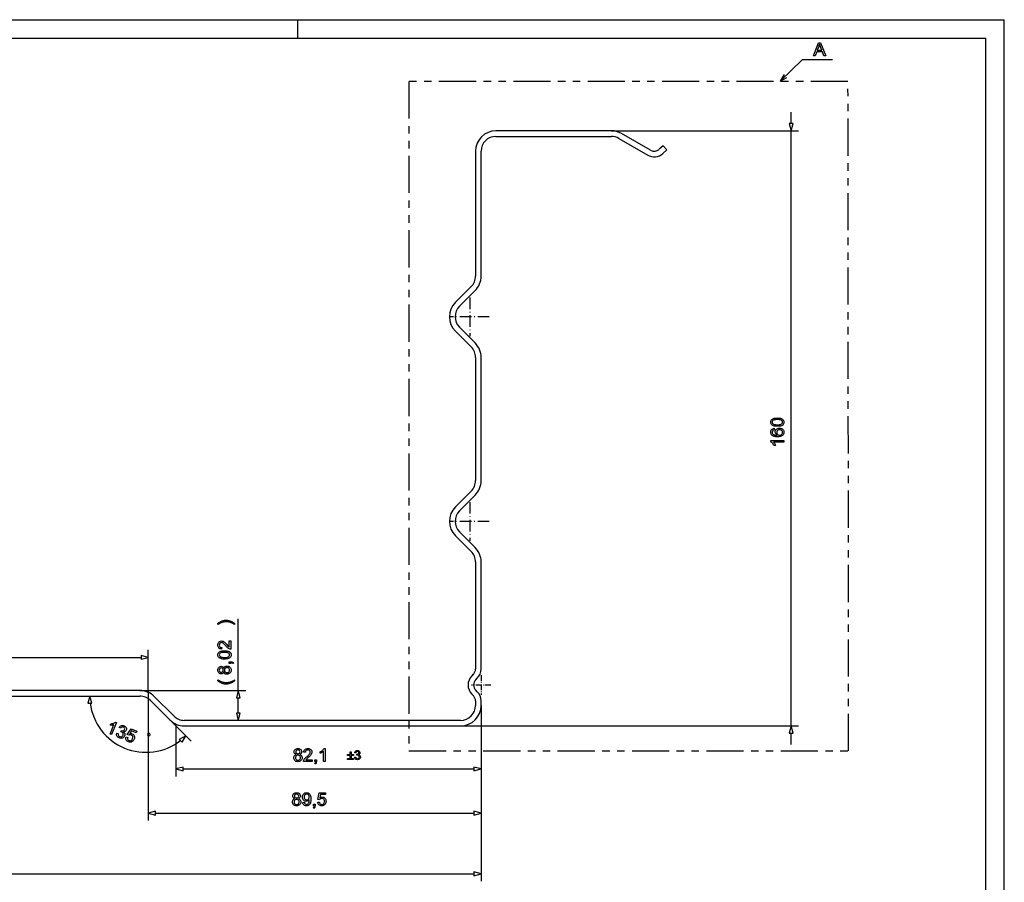
# Model space of a CAD drawing. Extents: x 0 to 841, y 0 to 594.
# Drawn here: x 576 to 841, y 362 to 594 of the extents above; entities that cross this region are included whole.
import ezdxf

# ---------------------------------------------------------------- set-up
doc = ezdxf.new("R2010")
doc.units = 0
doc.linetypes.add('DASHDOT', pattern=[18.5, 12, -3, 0.5, -3])
doc.linetypes.add('PHANTOM', pattern=[20, 10, -2, 2, -2, 2, -2])
doc.layers.get('0').update_dxf_attribs({"linetype": 'CONTINUOUS'})

msp = doc.modelspace()

# ---------------------------------------------------------------- linework, layer by layer
at = {"color": 5}
for p, q in [((0, 594), (841, 594)), ((841, 0), (841, 594)), ((5, 589), (836, 589)), ((836, 5), (836, 589))]:
    msp.add_line(p, q, dxfattribs=at)
at = {"color": 5, "ltscale": 0.125}
msp.add_line((651, 589), (651, 594), dxfattribs=at)
at = {"color": 7, "linetype": 'PHANTOM'}
for p, q in [((798.96, 577.41), (680.88, 577.41)), ((680.88, 577.41), (680.88, 397.4)), ((799.13, 397.4), (798.96, 577.41)), ((680.88, 397.4), (799.13, 397.4))]:
    msp.add_line(p, q, dxfattribs=at)
at = {"color": 7, "ltscale": 0.076703}
msp.add_line((783.69, 566.07), (783.69, 569.13), dxfattribs=at)
at = {"color": 7}
for p, q in [((735.32, 564.13), (704.29, 564.13)), ((735.32, 564.13), (785.69, 564.13)), ((783.69, 404.13), (783.69, 564.13)), ((704.29, 562.63), (735.32, 562.63)), ((698.79, 558.63), (698.79, 525.07)), ((700.29, 525.07), (700.29, 558.63)), ((698.79, 503.2), (698.79, 470.07)), ((700.29, 470.07), (700.29, 503.2)), ((698.79, 448.2), (698.79, 419.41)), ((700.29, 419.41), (700.29, 448.2)), ((492.72, 422.55), (608.86, 422.55)), ((608.51, 413.66), (493.07, 413.66)), ((608.51, 413.66), (637, 413.66)), ((610.79, 413.66), (610.79, 378.68)), ((493.07, 412.16), (608.51, 412.16)), ((700.29, 409.63), (700.29, 378.68)), ((700.29, 409.63), (700.29, 362.35)), ((694.79, 405.63), (620.47, 405.63)), ((620.47, 404.13), (694.79, 404.13)), ((694.79, 404.13), (785.69, 404.13)), ((620.12, 392.55), (698.36, 392.55)), ((612.72, 380.68), (698.36, 380.68)), ((102.22, 364.35), (698.36, 364.35))]:
    msp.add_line(p, q, dxfattribs=at)
at = {"color": 7, "ltscale": 0.05}
for p, q in [((783.17, 566.07), (783.69, 564.13)), ((783.17, 566.07), (783.69, 564.13)), ((635, 413.66), (634.49, 411.72)), ((635, 413.66), (634.49, 411.72)), ((635.52, 411.72), (635, 413.66)), ((635.52, 411.72), (635, 413.66)), ((595.04, 412.16), (594.52, 410.22)), ((595.04, 412.16), (594.52, 410.22)), ((595.56, 410.22), (595.04, 412.16)), ((595.56, 410.22), (595.04, 412.16)), ((634.49, 407.57), (635, 405.63)), ((634.49, 407.57), (635, 405.63)), ((635, 405.63), (635.52, 407.57)), ((635, 405.63), (635.52, 407.57)), ((783.69, 404.13), (783.17, 402.2)), ((783.69, 404.13), (783.17, 402.2)), ((784.21, 402.2), (783.69, 404.13)), ((784.21, 402.2), (783.69, 404.13)), ((620.86, 401.46), (619.13, 400.46)), ((620.86, 401.46), (619.13, 400.46)), ((619.86, 399.73), (620.86, 401.46)), ((619.86, 399.73), (620.86, 401.46))]:
    msp.add_line(p, q, dxfattribs=at)
at = {"color": 7, "ltscale": 0.025882}
for p, q in [((784.21, 566.07), (783.17, 566.07)), ((784.21, 566.07), (783.17, 566.07)), ((608.86, 423.07), (608.86, 422.04)), ((608.86, 423.07), (608.86, 422.04)), ((634.49, 411.72), (635.52, 411.72)), ((634.49, 411.72), (635.52, 411.72)), ((594.52, 410.22), (595.56, 410.22)), ((594.52, 410.22), (595.56, 410.22)), ((635.52, 407.57), (634.49, 407.57)), ((635.52, 407.57), (634.49, 407.57)), ((619.13, 400.46), (619.86, 399.73)), ((619.13, 400.46), (619.86, 399.73)), ((783.17, 402.2), (784.21, 402.2)), ((783.17, 402.2), (784.21, 402.2)), ((620.12, 392.03), (620.12, 393.07)), ((620.12, 392.03), (620.12, 393.07)), ((698.36, 393.07), (698.36, 392.03)), ((698.36, 393.07), (698.36, 392.03)), ((612.72, 380.16), (612.72, 381.19)), ((612.72, 380.16), (612.72, 381.19)), ((698.36, 381.19), (698.36, 380.16)), ((698.36, 381.19), (698.36, 380.16)), ((698.36, 364.87), (698.36, 363.83)), ((698.36, 364.87), (698.36, 363.83))]:
    msp.add_line(p, q, dxfattribs=at)
at = {"color": 7, "ltscale": 0.050001}
for p, q in [((783.69, 564.13), (784.21, 566.07)), ((783.69, 564.13), (784.21, 566.07)), ((620.12, 393.07), (618.19, 392.55)), ((620.12, 393.07), (618.19, 392.55)), ((618.19, 392.55), (620.12, 392.03)), ((618.19, 392.55), (620.12, 392.03)), ((612.72, 381.19), (610.79, 380.68)), ((612.72, 381.19), (610.79, 380.68)), ((610.79, 380.68), (612.72, 380.16)), ((610.79, 380.68), (612.72, 380.16))]:
    msp.add_line(p, q, dxfattribs=at)
at = {"color": 7, "ltscale": 0.224759}
msp.add_line((737.32, 562.1), (745.1, 557.6), dxfattribs=at)
at = {"color": 7, "ltscale": 0.22476}
msp.add_line((745.85, 558.9), (738.07, 563.4), dxfattribs=at)
at = {"color": 7, "ltscale": 0.036427}
for p, q in [((749.27, 560.12), (748.19, 559.15)), ((749.19, 558.03), (750.28, 559.01))]:
    msp.add_line(p, q, dxfattribs=at)
at = {"color": 7, "ltscale": 0.037501}
msp.add_line((750.28, 559.01), (749.27, 560.12), dxfattribs=at)
at = {"color": 7, "ltscale": 0.149112}
for p, q in [((697.62, 522.24), (693.4, 518.02)), ((698.68, 507.09), (694.46, 511.31)), ((693.4, 510.25), (697.62, 506.03)), ((697.62, 467.24), (693.4, 463.02)), ((694.46, 461.96), (698.68, 466.18)), ((698.68, 452.09), (694.46, 456.31)), ((693.4, 455.25), (697.62, 451.03))]:
    msp.add_line(p, q, dxfattribs=at)
at = {"color": 7, "ltscale": 0.149111}
msp.add_line((694.46, 516.96), (698.68, 521.18), dxfattribs=at)
at = {"color": 7, "linetype": 'DASHDOT', "ltscale": 0.259999}
msp.add_line((697.29, 519.33), (697.29, 508.93), dxfattribs=at)
at = {"color": 7, "linetype": 'DASHDOT', "ltscale": 0.260001}
for p, q in [((702.49, 514.13), (692.09, 514.13)), ((697.29, 464.33), (697.29, 453.93)), ((702.49, 459.13), (692.09, 459.13))]:
    msp.add_line(p, q, dxfattribs=at)
at = {"color": 7, "ltscale": 0.482108}
msp.add_line((635, 413.66), (635, 432.94), dxfattribs=at)
at = {"color": 7, "ltscale": 0.272461}
msp.add_line((610.79, 413.66), (610.79, 424.55), dxfattribs=at)
at = {"color": 7, "ltscale": 0.049999}
for p, q in [((610.79, 422.55), (608.86, 423.07)), ((610.79, 422.55), (608.86, 423.07)), ((608.86, 422.04), (610.79, 422.55)), ((608.86, 422.04), (610.79, 422.55)), ((700.29, 392.55), (698.36, 393.07)), ((700.29, 392.55), (698.36, 393.07)), ((698.36, 392.03), (700.29, 392.55)), ((698.36, 392.03), (700.29, 392.55)), ((700.29, 380.68), (698.36, 381.19)), ((700.29, 380.68), (698.36, 381.19)), ((698.36, 380.16), (700.29, 380.68)), ((698.36, 380.16), (700.29, 380.68)), ((700.29, 364.35), (698.36, 364.87)), ((700.29, 364.35), (698.36, 364.87)), ((698.36, 363.83), (700.29, 364.35)), ((698.36, 363.83), (700.29, 364.35))]:
    msp.add_line(p, q, dxfattribs=at)
at = {"color": 7, "ltscale": 0.013756}
for p, q in [((698.2, 418), (697.81, 417.61)), ((697.81, 412.66), (698.2, 412.27))]:
    msp.add_line(p, q, dxfattribs=at)
at = {"color": 7, "ltscale": 0.013757}
for p, q in [((698.87, 416.55), (699.26, 416.94)), ((699.26, 413.33), (698.87, 413.72))]:
    msp.add_line(p, q, dxfattribs=at)
at = {"color": 7, "linetype": 'DASHDOT', "ltscale": 0.13}
for p, q in [((700.29, 417.73), (700.29, 412.53)), ((702.89, 415.13), (697.69, 415.13))]:
    msp.add_line(p, q, dxfattribs=at)
at = {"color": 7, "ltscale": 0.185221}
for p, q in [((611.34, 410.98), (616.58, 405.75)), ((617.64, 406.81), (612.4, 412.04))]:
    msp.add_line(p, q, dxfattribs=at)
at = {"color": 7, "ltscale": 0.103941}
msp.add_line((635, 407.57), (635, 411.72), dxfattribs=at)
at = {"color": 7, "ltscale": 0.030546}
for p, q in [((698.79, 410.86), (698.79, 409.63)), ((700.29, 409.63), (700.29, 410.86))]:
    msp.add_line(p, q, dxfattribs=at)
at = {"color": 7, "ltscale": 0.477057}
msp.add_line((700.29, 409.63), (700.29, 390.55), dxfattribs=at)
at = {"color": 7, "ltscale": 0.201502}
msp.add_line((616.58, 405.75), (622.28, 400.05), dxfattribs=at)
at = {"color": 7, "ltscale": 0.339557}
msp.add_line((618.19, 404.13), (618.19, 390.55), dxfattribs=at)
at = {"color": 7, "ltscale": 0.076704}
msp.add_line((783.69, 399.13), (783.69, 402.2), dxfattribs=at)
at = {"color": 7}
for points in [[(789.66, 584.32), (791.05, 587.82), (791.58, 587.82), (792.97, 584.32), (792.46, 584.32), (792.07, 585.39), (790.57, 585.39), (790.17, 584.32)], [(790.71, 585.78), (791.92, 585.78), (791.58, 586.72), (791.5, 586.93), (791.43, 587.12), (791.37, 587.29), (791.32, 587.43), (791.24, 587.22), (791.16, 587), (791.08, 586.79)], [(779.96, 484.68), (779.73, 484.68), (779.51, 484.7), (779.31, 484.72), (779.12, 484.76), (778.96, 484.8), (778.72, 484.9), (778.53, 485.03), (778.38, 485.18), (778.27, 485.36), (778.21, 485.56), (778.19, 485.8), (778.2, 485.98), (778.24, 486.14), (778.3, 486.29), (778.44, 486.49), (778.63, 486.64), (778.78, 486.71), (778.95, 486.78), (779.14, 486.84), (779.31, 486.87), (779.5, 486.9), (779.72, 486.91), (779.96, 486.92), (780.2, 486.91), (780.42, 486.9), (780.62, 486.87), (780.8, 486.84), (780.96, 486.79), (781.2, 486.7), (781.39, 486.57), (781.54, 486.42), (781.65, 486.24), (781.72, 486.03), (781.74, 485.8), (781.72, 485.56), (781.65, 485.35), (781.55, 485.17), (781.4, 485.02), (781.23, 484.92), (781.04, 484.83), (780.81, 484.76), (780.56, 484.72), (780.28, 484.69)], [(779.96, 485.12), (780.28, 485.12), (780.55, 485.15), (780.78, 485.19), (780.95, 485.24), (781.08, 485.31), (781.23, 485.45), (781.32, 485.62), (781.35, 485.8), (781.32, 485.98), (781.23, 486.14), (781.08, 486.28), (780.95, 486.35), (780.78, 486.41), (780.55, 486.45), (780.28, 486.47), (779.96, 486.48), (779.65, 486.47), (779.38, 486.45), (779.16, 486.41), (778.98, 486.36), (778.85, 486.29), (778.7, 486.15), (778.61, 485.98), (778.58, 485.79), (778.6, 485.61), (778.68, 485.45), (778.82, 485.32), (778.96, 485.25), (779.15, 485.19), (779.38, 485.15), (779.65, 485.12)], [(779.11, 484.14), (779.16, 483.71), (778.93, 483.64), (778.77, 483.54), (778.63, 483.35), (778.58, 483.11), (778.6, 482.91), (778.68, 482.72), (778.79, 482.61), (778.92, 482.51), (779.08, 482.42), (779.23, 482.37), (779.41, 482.33), (779.62, 482.31), (779.87, 482.3), (779.72, 482.41), (779.61, 482.54), (779.52, 482.68), (779.43, 482.91), (779.4, 483.15), (779.42, 483.36), (779.48, 483.55), (779.58, 483.73), (779.72, 483.89), (779.89, 484.02), (780.08, 484.12), (780.3, 484.17), (780.54, 484.19), (780.75, 484.18), (780.96, 484.13), (781.15, 484.05), (781.33, 483.94), (781.47, 483.81), (781.59, 483.66), (781.67, 483.48), (781.72, 483.29), (781.74, 483.09), (781.71, 482.83), (781.64, 482.59), (781.52, 482.39), (781.34, 482.2), (781.2, 482.1), (781.03, 482.01), (780.83, 481.95), (780.6, 481.9), (780.34, 481.87), (780.05, 481.86), (779.77, 481.87), (779.52, 481.89), (779.29, 481.93), (779.08, 481.98), (778.89, 482.05), (778.73, 482.14), (778.59, 482.24), (778.41, 482.42), (778.29, 482.63), (778.21, 482.87), (778.19, 483.14), (778.22, 483.4), (778.3, 483.63), (778.43, 483.82), (778.57, 483.94), (778.73, 484.04), (778.91, 484.1)], [(780.53, 482.3), (780.74, 482.32), (780.94, 482.4), (781.12, 482.51), (781.24, 482.66), (781.32, 482.85), (781.35, 483.05), (781.32, 483.25), (781.25, 483.42), (781.13, 483.56), (780.97, 483.67), (780.78, 483.73), (780.55, 483.76), (780.33, 483.73), (780.15, 483.67), (780, 483.56), (779.88, 483.42), (779.81, 483.24), (779.79, 483.04), (779.81, 482.84), (779.88, 482.67), (780, 482.51), (780.15, 482.39), (780.32, 482.32)], [(781.69, 480.84), (781.69, 480.4), (778.96, 480.4), (779.06, 480.29), (779.16, 480.15), (779.26, 479.99), (779.35, 479.82), (779.42, 479.67), (779.48, 479.53), (779.06, 479.53), (778.97, 479.7), (778.88, 479.87), (778.77, 480.03), (778.65, 480.17), (778.5, 480.33), (778.34, 480.46), (778.19, 480.56), (778.19, 480.84)], [(633.98, 431.67), (633.98, 431.38), (633.75, 431.52), (633.53, 431.64), (633.3, 431.75), (633.08, 431.85), (632.86, 431.93), (632.63, 431.99), (632.41, 432.04), (632.19, 432.08), (631.96, 432.1), (631.74, 432.11), (631.52, 432.1), (631.3, 432.08), (631.09, 432.05), (630.87, 432), (630.64, 431.94), (630.42, 431.87), (630.2, 431.77), (630.08, 431.71), (629.92, 431.63), (629.73, 431.52), (629.5, 431.38), (629.5, 431.67), (629.7, 431.82), (629.89, 431.95), (630.09, 432.08), (630.28, 432.18), (630.48, 432.28), (630.68, 432.36), (630.88, 432.43), (631.09, 432.48), (631.3, 432.52), (631.52, 432.54), (631.74, 432.55), (631.99, 432.54), (632.23, 432.51), (632.48, 432.46), (632.71, 432.38), (632.95, 432.29), (633.18, 432.19), (633.4, 432.07), (633.6, 431.95), (633.79, 431.81)], [(632.57, 427.01), (633, 427.01), (633, 424.72), (632.85, 424.73), (632.7, 424.77), (632.54, 424.84), (632.38, 424.92), (632.23, 425.04), (632.11, 425.14), (631.98, 425.27), (631.85, 425.41), (631.71, 425.58), (631.53, 425.79), (631.36, 425.97), (631.22, 426.12), (631.08, 426.24), (630.97, 426.33), (630.8, 426.44), (630.63, 426.5), (630.47, 426.52), (630.24, 426.47), (630.06, 426.34), (629.93, 426.14), (629.89, 425.88), (629.91, 425.69), (629.97, 425.53), (630.06, 425.39), (630.26, 425.25), (630.52, 425.21), (630.48, 424.77), (630.25, 424.81), (630.06, 424.88), (629.89, 424.97), (629.75, 425.1), (629.64, 425.26), (629.57, 425.45), (629.52, 425.65), (629.5, 425.89), (629.52, 426.12), (629.57, 426.33), (629.66, 426.51), (629.78, 426.67), (629.98, 426.83), (630.21, 426.92), (630.47, 426.96), (630.68, 426.94), (630.88, 426.88), (631.09, 426.77), (631.31, 426.62), (631.43, 426.51), (631.57, 426.37), (631.73, 426.2), (631.91, 425.99), (632.1, 425.77), (632.24, 425.6), (632.34, 425.49), (632.45, 425.38), (632.57, 425.29)], [(631.28, 422.1), (631.04, 422.1), (630.82, 422.12), (630.62, 422.14), (630.44, 422.18), (630.27, 422.22), (630.04, 422.32), (629.84, 422.44), (629.69, 422.59), (629.59, 422.77), (629.52, 422.98), (629.5, 423.21), (629.52, 423.39), (629.55, 423.56), (629.62, 423.71), (629.75, 423.91), (629.94, 424.05), (630.09, 424.13), (630.26, 424.2), (630.46, 424.25), (630.62, 424.29), (630.81, 424.31), (631.03, 424.33), (631.28, 424.33), (631.51, 424.33), (631.73, 424.31), (631.93, 424.29), (632.11, 424.25), (632.28, 424.21), (632.51, 424.11), (632.71, 423.99), (632.86, 423.84), (632.97, 423.66), (633.03, 423.45), (633.05, 423.21), (633.03, 422.98), (632.97, 422.77), (632.86, 422.59), (632.72, 422.44), (632.55, 422.33), (632.35, 422.25), (632.13, 422.18), (631.87, 422.13), (631.59, 422.11)], [(631.28, 422.53), (631.6, 422.54), (631.87, 422.56), (632.09, 422.6), (632.27, 422.66), (632.4, 422.73), (632.55, 422.87), (632.63, 423.03), (632.66, 423.21), (632.63, 423.4), (632.54, 423.56), (632.4, 423.7), (632.27, 423.77), (632.09, 423.82), (631.87, 423.86), (631.6, 423.89), (631.28, 423.89), (630.97, 423.89), (630.7, 423.86), (630.48, 423.83), (630.3, 423.77), (630.17, 423.7), (630.01, 423.56), (629.92, 423.4), (629.89, 423.21), (629.92, 423.03), (630, 422.87), (630.13, 422.74), (630.28, 422.66), (630.47, 422.61), (630.69, 422.57), (630.96, 422.54)], [(633, 420.93), (632.57, 420.93), (632.57, 421.37), (633, 421.37), (633.26, 421.35), (633.46, 421.28), (633.62, 421.18), (633.73, 421.03), (633.54, 420.93), (633.35, 421.09), (633.2, 421.13), (633, 421.15)], [(631.09, 418.64), (630.98, 418.4), (630.82, 418.24), (630.62, 418.14), (630.39, 418.11), (630.15, 418.14), (629.94, 418.23), (629.76, 418.39), (629.65, 418.54), (629.57, 418.71), (629.52, 418.91), (629.5, 419.12), (629.52, 419.34), (629.57, 419.54), (629.65, 419.72), (629.76, 419.87), (629.95, 420.03), (630.17, 420.12), (630.4, 420.15), (630.63, 420.12), (630.82, 420.02), (630.98, 419.86), (631.09, 419.64), (631.18, 419.82), (631.29, 419.97), (631.43, 420.09), (631.6, 420.18), (631.79, 420.23), (631.99, 420.25), (632.21, 420.23), (632.4, 420.17), (632.58, 420.08), (632.75, 419.94), (632.88, 419.77), (632.98, 419.58), (633.03, 419.37), (633.05, 419.13), (633.03, 418.89), (632.97, 418.68), (632.88, 418.49), (632.74, 418.32), (632.58, 418.19), (632.4, 418.09), (632.2, 418.03), (631.98, 418.01), (631.76, 418.03), (631.57, 418.08), (631.41, 418.17), (631.27, 418.3), (631.17, 418.45)], [(630.39, 418.55), (630.6, 418.58), (630.77, 418.7), (630.88, 418.88), (630.91, 419.13), (630.88, 419.38), (630.77, 419.56), (630.61, 419.68), (630.41, 419.71), (630.21, 419.67), (630.04, 419.56), (629.93, 419.37), (629.89, 419.13), (629.93, 418.89), (630.04, 418.7), (630.2, 418.59)], [(631.98, 418.45), (632.15, 418.47), (632.32, 418.52), (632.46, 418.62), (632.57, 418.77), (632.64, 418.95), (632.66, 419.13), (632.64, 419.33), (632.58, 419.5), (632.47, 419.63), (632.33, 419.73), (632.17, 419.79), (631.99, 419.81), (631.8, 419.79), (631.64, 419.73), (631.5, 419.63), (631.39, 419.49), (631.32, 419.32), (631.3, 419.12), (631.32, 418.93), (631.39, 418.76), (631.49, 418.63), (631.63, 418.53), (631.79, 418.47)], [(633.98, 416.23), (633.79, 416.09), (633.6, 415.95), (633.4, 415.83), (633.18, 415.72), (632.95, 415.61), (632.71, 415.52), (632.48, 415.45), (632.23, 415.4), (631.99, 415.37), (631.74, 415.36), (631.52, 415.36), (631.3, 415.39), (631.09, 415.42), (630.88, 415.48), (630.68, 415.55), (630.48, 415.63), (630.28, 415.72), (630.09, 415.83), (629.89, 415.95), (629.7, 416.08), (629.5, 416.23), (629.5, 416.52), (629.73, 416.39), (629.92, 416.28), (630.07, 416.19), (630.19, 416.13), (630.41, 416.04), (630.63, 415.96), (630.86, 415.9), (631.08, 415.85), (631.3, 415.82), (631.52, 415.8), (631.74, 415.79), (631.96, 415.8), (632.19, 415.82), (632.41, 415.86), (632.63, 415.91), (632.86, 415.98), (633.08, 416.06), (633.3, 416.15), (633.53, 416.26), (633.75, 416.38), (633.98, 416.52)], [(600.91, 401.78), (600.51, 401.95), (601.55, 404.47), (601.41, 404.42), (601.24, 404.38), (601.06, 404.35), (600.87, 404.33), (600.7, 404.32), (600.55, 404.33), (600.71, 404.71), (600.9, 404.72), (601.1, 404.75), (601.28, 404.79), (601.46, 404.84), (601.67, 404.92), (601.85, 405.02), (601.99, 405.12), (602.25, 405.01)], [(602.3, 402.21), (602.72, 402.08), (602.7, 401.87), (602.71, 401.7), (602.75, 401.55), (602.88, 401.37), (603.09, 401.25), (603.29, 401.19), (603.47, 401.19), (603.64, 401.24), (603.79, 401.33), (603.92, 401.46), (604.01, 401.63), (604.06, 401.8), (604.06, 401.97), (604.02, 402.14), (603.93, 402.28), (603.81, 402.4), (603.65, 402.49), (603.52, 402.53), (603.36, 402.56), (603.55, 402.9), (603.61, 402.87), (603.84, 402.81), (604.08, 402.82), (604.28, 402.93), (604.42, 403.13), (604.47, 403.34), (604.43, 403.53), (604.31, 403.7), (604.13, 403.82), (603.92, 403.86), (603.72, 403.83), (603.53, 403.71), (603.36, 403.5), (602.98, 403.71), (603.1, 403.89), (603.24, 404.03), (603.39, 404.14), (603.56, 404.21), (603.79, 404.26), (604.02, 404.25), (604.27, 404.18), (604.43, 404.1), (604.57, 404), (604.69, 403.88), (604.82, 403.66), (604.89, 403.43), (604.89, 403.2), (604.83, 402.97), (604.72, 402.79), (604.56, 402.64), (604.36, 402.55), (604.12, 402.51), (604.27, 402.38), (604.38, 402.22), (604.46, 402.05), (604.49, 401.86), (604.47, 401.66), (604.41, 401.46), (604.31, 401.26), (604.18, 401.1), (604.01, 400.97), (603.82, 400.87), (603.6, 400.81), (603.38, 400.79), (603.16, 400.82), (602.93, 400.89), (602.74, 400.99), (602.58, 401.11), (602.45, 401.26), (602.35, 401.43), (602.28, 401.61), (602.25, 401.81), (602.26, 402)], [(604.82, 401.16), (605.24, 401.04), (605.21, 400.85), (605.21, 400.67), (605.25, 400.52), (605.38, 400.34), (605.6, 400.21), (605.8, 400.15), (605.99, 400.16), (606.17, 400.22), (606.33, 400.34), (606.46, 400.5), (606.57, 400.71), (606.64, 400.92), (606.66, 401.12), (606.63, 401.3), (606.54, 401.46), (606.4, 401.59), (606.21, 401.69), (606.02, 401.75), (605.84, 401.74), (605.67, 401.69), (605.53, 401.61), (605.14, 401.82), (606.14, 403.35), (607.67, 402.72), (607.5, 402.31), (606.31, 402.81), (605.81, 402.04), (606.04, 402.07), (606.26, 402.06), (606.47, 402), (606.66, 401.91), (606.81, 401.78), (606.93, 401.62), (607.02, 401.43), (607.08, 401.22), (607.09, 401.01), (607.06, 400.79), (606.99, 400.56), (606.88, 400.36), (606.76, 400.18), (606.6, 400.03), (606.43, 399.91), (606.19, 399.8), (605.95, 399.76), (605.7, 399.77), (605.45, 399.85), (605.25, 399.95), (605.08, 400.07), (604.95, 400.22), (604.85, 400.39), (604.79, 400.57), (604.76, 400.76), (604.77, 400.96)], [(610.7, 401.52), (610.91, 401.43), (611.22, 401.55), (611.31, 401.77), (611.18, 402.08), (610.96, 402.16), (610.66, 402.04), (610.57, 401.82)], [(650.54, 396.46), (650.3, 396.58), (650.14, 396.74), (650.04, 396.93), (650.01, 397.16), (650.04, 397.4), (650.13, 397.61), (650.29, 397.8), (650.44, 397.91), (650.61, 397.99), (650.81, 398.04), (651.02, 398.05), (651.24, 398.04), (651.44, 397.99), (651.62, 397.9), (651.77, 397.79), (651.93, 397.6), (652.02, 397.39), (652.05, 397.15), (652.02, 396.93), (651.92, 396.73), (651.76, 396.58), (651.54, 396.46), (651.72, 396.38), (651.87, 396.26), (651.99, 396.12), (652.08, 395.96), (652.13, 395.77), (652.15, 395.56), (652.13, 395.35), (652.07, 395.15), (651.98, 394.97), (651.84, 394.81), (651.67, 394.68), (651.48, 394.58), (651.27, 394.52), (651.03, 394.5), (650.79, 394.52), (650.58, 394.58), (650.39, 394.68), (650.22, 394.81), (650.09, 394.97), (649.99, 395.15), (649.93, 395.36), (649.91, 395.58), (649.93, 395.79), (649.98, 395.98), (650.07, 396.15), (650.2, 396.28), (650.35, 396.39)], [(650.45, 397.17), (650.49, 396.96), (650.6, 396.79), (650.78, 396.68), (651.04, 396.64), (651.28, 396.68), (651.46, 396.79), (651.58, 396.95), (651.61, 397.14), (651.58, 397.35), (651.46, 397.51), (651.27, 397.63), (651.03, 397.66), (650.79, 397.63), (650.6, 397.52), (650.49, 397.36)], [(654.82, 394.99), (654.82, 394.55), (652.54, 394.55), (652.55, 394.71), (652.59, 394.86), (652.65, 395.02), (652.74, 395.17), (652.85, 395.33), (652.96, 395.45), (653.08, 395.57), (653.23, 395.7), (653.4, 395.84), (653.61, 396.03), (653.79, 396.19), (653.94, 396.34), (654.06, 396.47), (654.15, 396.58), (654.25, 396.75), (654.32, 396.92), (654.34, 397.09), (654.29, 397.31), (654.16, 397.5), (653.95, 397.62), (653.69, 397.66), (653.5, 397.64), (653.34, 397.59), (653.21, 397.5), (653.07, 397.3), (653.02, 397.03), (652.59, 397.08), (652.62, 397.3), (652.69, 397.5), (652.79, 397.66), (652.92, 397.8), (653.08, 397.91), (653.26, 397.99), (653.47, 398.04), (653.7, 398.05), (653.94, 398.03), (654.15, 397.98), (654.33, 397.9), (654.49, 397.77), (654.65, 397.57), (654.74, 397.34), (654.77, 397.08), (654.75, 396.88), (654.7, 396.67), (654.59, 396.47), (654.44, 396.25), (654.33, 396.13), (654.19, 395.99), (654.02, 395.83), (653.81, 395.64), (653.58, 395.46), (653.42, 395.31), (653.31, 395.22), (653.2, 395.1), (653.11, 394.99)], [(658.32, 394.55), (657.89, 394.55), (657.89, 397.28), (657.77, 397.18), (657.63, 397.08), (657.47, 396.98), (657.31, 396.89), (657.15, 396.82), (657.01, 396.76), (657.01, 397.18), (657.19, 397.27), (657.35, 397.36), (657.51, 397.47), (657.65, 397.59), (657.82, 397.74), (657.95, 397.9), (658.04, 398.05), (658.32, 398.05)], [(666.28, 395.72), (666.58, 395.76), (666.65, 395.56), (666.75, 395.42), (666.88, 395.34), (667.05, 395.32), (667.25, 395.35), (667.4, 395.46), (667.5, 395.62), (667.54, 395.81), (667.5, 395.99), (667.4, 396.14), (667.26, 396.23), (667.07, 396.27), (666.87, 396.23), (666.9, 396.51), (666.94, 396.5), (667.11, 396.53), (667.26, 396.6), (667.36, 396.72), (667.4, 396.89), (667.37, 397.03), (667.3, 397.15), (667.18, 397.23), (667.03, 397.25), (666.88, 397.23), (666.76, 397.15), (666.67, 397.02), (666.62, 396.85), (666.31, 396.88), (666.36, 397.07), (666.44, 397.23), (666.55, 397.36), (666.76, 397.48), (667.02, 397.53), (667.2, 397.51), (667.37, 397.44), (667.52, 397.34), (667.62, 397.21), (667.68, 397.06), (667.71, 396.9), (667.68, 396.75), (667.62, 396.61), (667.52, 396.5), (667.37, 396.41), (667.56, 396.33), (667.71, 396.2), (667.81, 396.02), (667.84, 395.81), (667.82, 395.6), (667.74, 395.42), (667.61, 395.26), (667.45, 395.14), (667.26, 395.07), (667.04, 395.04), (666.84, 395.06), (666.66, 395.13), (666.51, 395.23), (666.4, 395.37), (666.32, 395.53)], [(650.35, 395.58), (650.37, 395.41), (650.42, 395.24), (650.52, 395.09), (650.67, 394.98), (650.85, 394.91), (651.03, 394.89), (651.23, 394.91), (651.4, 394.98), (651.53, 395.08), (651.63, 395.22), (651.69, 395.38), (651.71, 395.57), (651.69, 395.75), (651.63, 395.92), (651.53, 396.06), (651.39, 396.17), (651.22, 396.23), (651.02, 396.25), (650.83, 396.23), (650.66, 396.17), (650.53, 396.06), (650.43, 395.92), (650.37, 395.76)], [(655.55, 394.55), (655.55, 394.99), (655.99, 394.99), (655.99, 394.55), (655.97, 394.3), (655.91, 394.09), (655.8, 393.94), (655.65, 393.82), (655.55, 394.02), (655.71, 394.2), (655.75, 394.35), (655.77, 394.55)], [(665.05, 395.49), (665.05, 396.17), (664.37, 396.17), (664.37, 396.44), (665.05, 396.44), (665.05, 397.12), (665.32, 397.12), (665.32, 396.44), (666, 396.44), (666, 396.17), (665.32, 396.17), (665.32, 395.49)], [(666, 395.08), (664.37, 395.08), (664.37, 395.35), (666, 395.35)], [(650.17, 384.59), (649.94, 384.7), (649.78, 384.86), (649.68, 385.06), (649.65, 385.29), (649.68, 385.53), (649.77, 385.74), (649.92, 385.92), (650.07, 386.03), (650.25, 386.11), (650.44, 386.16), (650.66, 386.18), (650.88, 386.16), (651.08, 386.11), (651.25, 386.03), (651.41, 385.92), (651.56, 385.73), (651.66, 385.51), (651.69, 385.28), (651.66, 385.05), (651.56, 384.86), (651.4, 384.7), (651.17, 384.59), (651.36, 384.5), (651.51, 384.39), (651.63, 384.25), (651.72, 384.08), (651.77, 383.89), (651.79, 383.69), (651.77, 383.47), (651.71, 383.28), (651.61, 383.1), (651.48, 382.93), (651.31, 382.8), (651.12, 382.7), (650.91, 382.65), (650.67, 382.63), (650.43, 382.65), (650.21, 382.71), (650.02, 382.8), (649.86, 382.93), (649.72, 383.1), (649.63, 383.28), (649.57, 383.48), (649.55, 383.7), (649.57, 383.92), (649.62, 384.11), (649.71, 384.27), (649.83, 384.41), (649.99, 384.51)], [(649.99, 383.7), (650, 383.53), (650.06, 383.36), (650.16, 383.22), (650.31, 383.11), (650.48, 383.04), (650.67, 383.02), (650.87, 383.04), (651.03, 383.1), (651.17, 383.21), (651.27, 383.35), (651.33, 383.51), (651.35, 383.69), (651.33, 383.88), (651.27, 384.04), (651.16, 384.18), (651.02, 384.29), (650.86, 384.36), (650.66, 384.38), (650.46, 384.36), (650.3, 384.29), (650.17, 384.19), (650.07, 384.05), (650.01, 383.89)], [(650.08, 385.29), (650.12, 385.08), (650.24, 384.91), (650.42, 384.8), (650.67, 384.77), (650.92, 384.8), (651.1, 384.91), (651.21, 385.07), (651.25, 385.27), (651.21, 385.47), (651.1, 385.64), (650.91, 385.75), (650.67, 385.79), (650.42, 385.75), (650.24, 385.64), (650.12, 385.48)], [(652.32, 383.55), (652.76, 383.6), (652.83, 383.34), (652.95, 383.16), (653.11, 383.05), (653.3, 383.02), (653.48, 383.04), (653.64, 383.1), (653.78, 383.2), (653.87, 383.33), (653.95, 383.49), (654.01, 383.71), (654.05, 383.87), (654.07, 384.04), (654.07, 384.22), (654.07, 384.3), (653.92, 384.12), (653.73, 383.97), (653.51, 383.88), (653.27, 383.84), (653.07, 383.86), (652.88, 383.92), (652.71, 384.02), (652.56, 384.16), (652.43, 384.33), (652.34, 384.53), (652.29, 384.75), (652.27, 384.99), (652.29, 385.25), (652.35, 385.47), (652.44, 385.68), (652.58, 385.85), (652.74, 385.99), (652.92, 386.1), (653.12, 386.16), (653.34, 386.18), (653.56, 386.16), (653.76, 386.1), (653.95, 385.99), (654.12, 385.86), (654.26, 385.68), (654.36, 385.47), (654.43, 385.29), (654.47, 385.06), (654.5, 384.8), (654.51, 384.5), (654.5, 384.24), (654.48, 384.01), (654.46, 383.79), (654.42, 383.6), (654.37, 383.44), (654.26, 383.19), (654.11, 382.99), (653.94, 382.83), (653.74, 382.72), (653.52, 382.65), (653.28, 382.63), (653.03, 382.66), (652.81, 382.74), (652.63, 382.87), (652.48, 383.05), (652.38, 383.28)], [(654.07, 385), (654.05, 385.23), (653.99, 385.42), (653.89, 385.58), (653.75, 385.69), (653.59, 385.76), (653.41, 385.79), (653.22, 385.76), (653.05, 385.69), (652.91, 385.56), (652.8, 385.39), (652.73, 385.19), (652.71, 384.97), (652.73, 384.76), (652.79, 384.59), (652.9, 384.44), (653.03, 384.32), (653.2, 384.26), (653.4, 384.23), (653.58, 384.26), (653.74, 384.32), (653.88, 384.44), (653.99, 384.59), (654.05, 384.78)], [(656.35, 383.6), (656.79, 383.65), (656.84, 383.46), (656.91, 383.3), (657, 383.18), (657.2, 383.06), (657.44, 383.02), (657.65, 383.04), (657.82, 383.12), (657.96, 383.25), (658.07, 383.41), (658.13, 383.62), (658.15, 383.85), (658.13, 384.07), (658.07, 384.26), (657.98, 384.41), (657.84, 384.53), (657.66, 384.6), (657.44, 384.62), (657.24, 384.6), (657.08, 384.53), (656.95, 384.42), (656.84, 384.28), (656.4, 384.33), (656.74, 386.13), (658.4, 386.13), (658.4, 385.69), (657.1, 385.69), (656.94, 384.79), (657.14, 384.91), (657.35, 384.99), (657.56, 385.01), (657.77, 384.99), (657.96, 384.93), (658.14, 384.83), (658.29, 384.69), (658.42, 384.52), (658.52, 384.33), (658.57, 384.11), (658.59, 383.88), (658.57, 383.65), (658.52, 383.43), (658.44, 383.24), (658.32, 383.05), (658.15, 382.87), (657.94, 382.73), (657.7, 382.66), (657.44, 382.63), (657.22, 382.65), (657.02, 382.7), (656.84, 382.78), (656.69, 382.89), (656.56, 383.04), (656.46, 383.2), (656.39, 383.39)], [(655.19, 382.68), (655.19, 383.11), (655.63, 383.11), (655.63, 382.68), (655.61, 382.42), (655.54, 382.22), (655.44, 382.06), (655.29, 381.95), (655.19, 382.14), (655.35, 382.33), (655.39, 382.48), (655.41, 382.68)]]:
    msp.add_lwpolyline(points, close=True, dxfattribs=at)
for points in [[(780.71, 577.47), (786.74, 583.34), (794.77, 583.34)], [(781.77, 579.25), (780.71, 577.47), (782.52, 578.48)]]:
    msp.add_lwpolyline(points, dxfattribs=at)
for centre, radius, start, end in [((704.29, 558.63), 5.5, 90, 180), ((735.32, 558.63), 5.5, 60, 90), ((704.29, 558.63), 4, 90, 180), ((735.32, 558.63), 4, 60, 90), ((746.85, 560.63), 2, 240, 312), ((746.85, 560.63), 3.5, 240, 312), ((694.79, 525.07), 4, 315, 360), ((694.79, 525.07), 5.5, 315, 360), ((697.29, 514.13), 5.5, 135, 225), ((697.29, 514.13), 4, 135, 225), ((694.79, 503.2), 4, 0, 45), ((694.79, 503.2), 5.5, 360, 405), ((694.79, 470.07), 4, 315, 360), ((694.79, 470.07), 5.5, 315, 360), ((697.29, 459.13), 5.5, 135, 225), ((697.29, 459.13), 4, 135, 225), ((694.79, 448.2), 4, 0, 45), ((694.79, 448.2), 5.5, 360, 405), ((696.79, 419.41), 2, 315, 360), ((696.79, 419.41), 3.5, 315, 360), ((700.29, 415.13), 3.5, 135, 225), ((700.29, 415.13), 2, 135, 225), ((608.51, 408.16), 5.5, 45, 90), ((696.79, 410.86), 3.5, 360, 405), ((608.51, 408.16), 4, 45, 90), ((696.79, 410.86), 2, 0, 45), ((610.17, 412.16), 15.13, 187.3378, 307.6622), ((694.79, 409.63), 5.5, 270, 360), ((694.79, 409.63), 4, 270, 360), ((620.47, 409.63), 5.5, 225, 270), ((620.47, 409.63), 4, 225, 270)]:
    msp.add_arc(centre, radius, start, end, dxfattribs=at)

doc.saveas('drawing.dxf')
